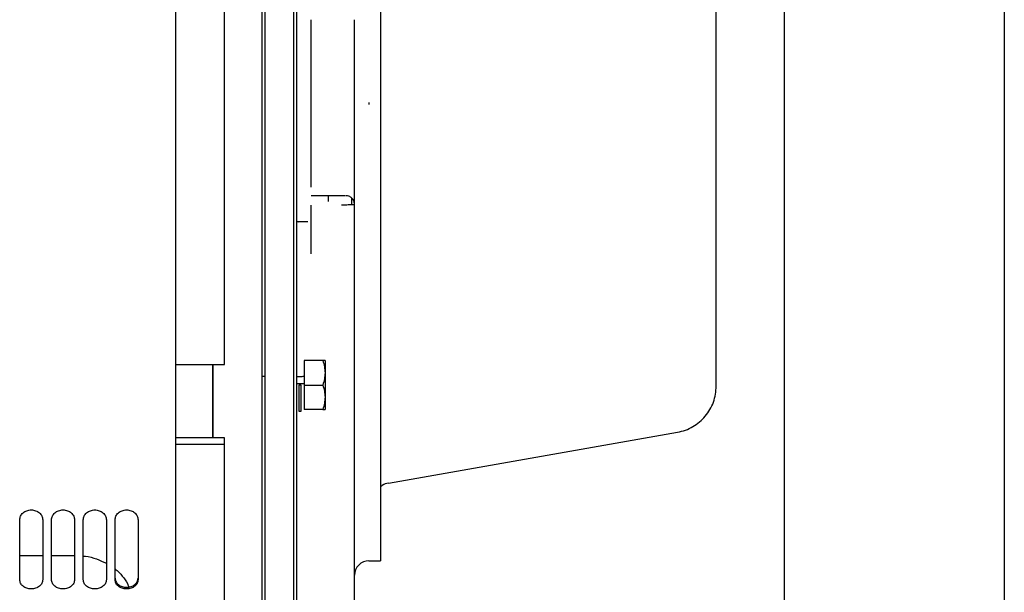
# Model space of a CAD drawing. Units: inches. Extents: x 0.2 to 16.7, y -11.4 to 10.7.
# Drawn here: x 3.4 to 3.7, y -10.4 to -10.2 of the extents above; entities that cross this region are included whole.
import ezdxf

# ---------------------------------------------------------------- set-up
doc = ezdxf.new("R2010")
doc.units = ezdxf.units.IN
doc.header["$MEASUREMENT"] = 0

msp = doc.modelspace()

# ---------------------------------------------------------------- linework, layer by layer
at = {"color": 7, "linetype": 'Continuous', "lineweight": 25}
for p, q in [((3.61549, -9.39551), (3.61549, -11.03718)), ((3.68216, -9.42978), (3.68216, -11.00291)), ((3.47226, -10.24172), (3.47226, -10.19097)), ((3.48538, -10.24172), (3.48538, -10.19097)), ((3.47751, -10.24609), (3.47751, -10.24439)), ((3.48451, -10.24504), (3.48451, -10.24708)), ((3.4721, -10.24717), (3.4721, -10.26197)), ((3.46856, -10.25233), (3.46789, -10.25221)), ((3.43123, -10.29548), (3.44601, -10.29548)), ((3.44251, -10.31772), (3.44251, -10.29548)), ((3.47578, -10.29428), (3.47016, -10.29428)), ((3.47016, -10.29428), (3.47016, -10.30172)), ((3.45739, -10.29902), (3.45826, -10.29902)), ((3.45826, -10.29918), (3.45739, -10.29919)), ((3.46789, -10.30123), (3.47016, -10.30123)), ((3.4692, -10.30172), (3.4685, -10.30172)), ((3.47016, -10.30172), (3.47016, -10.30916)), ((3.47016, -10.30172), (3.47578, -10.30172)), ((3.46849, -10.30959), (3.4692, -10.30959)), ((3.47578, -10.30916), (3.47016, -10.30916)), ((3.49572, -10.33144), (3.58321, -10.31601)), ((3.44601, -10.31772), (3.43123, -10.31772)), ((3.44601, -10.31973), (3.44601, -10.31772)), ((3.44601, -10.31973), (3.43123, -10.31973)), ((3.38398, -10.36072), (3.38398, -10.34258)), ((3.39098, -10.34258), (3.39098, -10.36072)), ((3.39361, -10.36072), (3.39361, -10.34258)), ((3.40061, -10.34258), (3.40061, -10.36072)), ((3.40323, -10.36072), (3.40323, -10.34258)), ((3.41023, -10.34258), (3.41023, -10.36072)), ((3.41285, -10.36072), (3.41285, -10.34258)), ((3.41985, -10.34258), (3.41985, -10.36072)), ((3.38398, -10.35334), (3.39098, -10.35334)), ((3.39361, -10.35334), (3.40052, -10.35334)), ((3.48975, -10.35501), (3.49326, -10.35501))]:
    msp.add_line(p, q, dxfattribs=at)
msp.add_arc((3.48976, -10.35939), 0.00437, 89.9786, 180, dxfattribs=at)
for points, knots in [([(3.43123, -10.21634), (3.43123, -10.21071), (3.43123, -10.19945), (3.43123, -10.18263), (3.43123, -10.16598), (3.43123, -10.14958), (3.43123, -10.1335), (3.43123, -10.11783), (3.43123, -10.10265), (3.43123, -10.08801), (3.43123, -10.07401), (3.43123, -10.06071), (3.43123, -10.04817), (3.43123, -10.03645), (3.43123, -10.02561), (3.43123, -10.01571), (3.43123, -10.00679), (3.43123, -9.99889), (3.43123, -9.99206), (3.43123, -9.98633), (3.43123, -9.98173), (3.43123, -9.97826), (3.43123, -9.97603), (3.43123, -9.97496), (3.43123, -9.97507), (3.43123, -9.97511)], [0, 0, 0, 0, 0.0445652, 0.0891304, 0.1336956, 0.1782608, 0.2228261, 0.2673913, 0.3119565, 0.3565217, 0.4010869, 0.4456521, 0.4902173, 0.5347825, 0.5793478, 0.623913, 0.6684782, 0.7130434, 0.7576086, 0.8021738, 0.846739, 0.8913042, 0.9358694, 0.9804347, 1, 1, 1, 1]), ([(3.44601, -10.29548), (3.44601, -10.29062), (3.44601, -10.2809), (3.44601, -10.26596), (3.44601, -10.25084), (3.44601, -10.23556), (3.44601, -10.22022), (3.44601, -10.20485), (3.44601, -10.18953), (3.44601, -10.17433), (3.44601, -10.15929), (3.44601, -10.1445), (3.44601, -10.13), (3.44601, -10.11585), (3.44601, -10.10213), (3.44601, -10.08887), (3.44601, -10.07614), (3.44601, -10.06399), (3.44601, -10.05247), (3.44601, -10.04163), (3.44601, -10.03151), (3.44601, -10.02216), (3.44601, -10.0136), (3.44601, -10.00589), (3.44601, -9.99904), (3.44601, -9.9931), (3.44601, -9.98807), (3.44601, -9.98399), (3.44601, -9.98087), (3.44601, -9.97875), (3.44601, -9.97761), (3.44601, -9.97761), (3.44601, -9.97761)], [0, 0, 0, 0, 0.033693, 0.067387, 0.10108, 0.134773, 0.168467, 0.20216, 0.235853, 0.269547, 0.30324, 0.336934, 0.370627, 0.40432, 0.438014, 0.471707, 0.5054, 0.539094, 0.572787, 0.60648, 0.640174, 0.673867, 0.70756, 0.741254, 0.774947, 0.80864, 0.842334, 0.876027, 0.90972, 0.943414, 0.977107, 1, 1, 1, 1]), ([(3.43123, -10.45758), (3.43123, -10.45761), (3.43123, -10.45772), (3.43123, -10.45666), (3.43123, -10.45442), (3.43123, -10.45095), (3.43123, -10.44635), (3.43123, -10.44062), (3.43123, -10.43379), (3.43123, -10.4259), (3.43123, -10.41698), (3.43123, -10.40708), (3.43123, -10.39624), (3.43123, -10.38452), (3.43123, -10.37198), (3.43123, -10.35867), (3.43123, -10.34467), (3.43123, -10.33004), (3.43123, -10.31485), (3.43123, -10.29918), (3.43123, -10.28311), (3.43123, -10.2667), (3.43123, -10.25006), (3.43123, -10.23324), (3.43123, -10.22198), (3.43123, -10.21634)], [0, 0, 0, 0, 0.019565, 0.064131, 0.108696, 0.153261, 0.197826, 0.242391, 0.286957, 0.331522, 0.376087, 0.420652, 0.465217, 0.509783, 0.554348, 0.598913, 0.643478, 0.688044, 0.732609, 0.777174, 0.821739, 0.866304, 0.91087, 0.955435, 1, 1, 1, 1]), ([(3.47952, -10.24434), (3.47918, -10.24434), (3.47855, -10.24434), (3.47751, -10.24434), (3.47645, -10.24434), (3.47478, -10.24434), (3.4733, -10.24434), (3.47226, -10.24434)], [0, 0, 0, 0, 0.181731, 0.332941, 0.483568, 0.634513, 1, 1, 1, 1]), ([(3.48255, -10.24439), (3.48211, -10.24439), (3.48122, -10.24439), (3.47888, -10.24439), (3.47596, -10.24439), (3.47357, -10.24439), (3.47237, -10.24439)], [0, 0, 0, 0, 0.250138, 0.500177, 0.750126, 1, 1, 1, 1]), ([(3.48258, -10.24434), (3.48258, -10.24434), (3.48252, -10.24434), (3.48214, -10.24434), (3.48161, -10.24434), (3.48135, -10.24434)], [0, 0, 0, 0, 0.009573, 0.522645, 1, 1, 1, 1]), ([(3.48538, -10.24696), (3.48535, -10.24663), (3.48529, -10.24611), (3.48495, -10.24549), (3.48461, -10.24507), (3.48418, -10.24474), (3.48358, -10.24442), (3.48308, -10.24437), (3.48276, -10.24434)], [0, 0, 0, 0, 0.244814, 0.375264, 0.507417, 0.638486, 0.765816, 1, 1, 1, 1]), ([(3.48519, -10.24702), (3.48519, -10.24702), (3.48512, -10.24704), (3.48466, -10.24708), (3.48393, -10.24712), (3.48312, -10.24715), (3.48235, -10.24718), (3.48175, -10.24719), (3.48145, -10.2472)], [0, 0, 0, 0, 0.030953, 0.29576, 0.537076, 0.694687, 0.848995, 1, 1, 1, 1]), ([(3.48538, -10.39853), (3.48538, -10.39855), (3.48538, -10.39871), (3.48538, -10.39805), (3.48538, -10.39651), (3.48538, -10.39392), (3.48538, -10.3904), (3.48538, -10.38593), (3.48538, -10.38057), (3.48538, -10.37432), (3.48538, -10.36723), (3.48538, -10.35932), (3.48538, -10.35066), (3.48538, -10.34127), (3.48538, -10.33122), (3.48538, -10.32054), (3.48538, -10.30932), (3.48538, -10.29759), (3.48538, -10.28543), (3.48538, -10.27289), (3.48538, -10.26007), (3.48538, -10.25133), (3.48538, -10.24696)], [0, 0, 0, 0, 0.007993, 0.060204, 0.112415, 0.164626, 0.216837, 0.269048, 0.321259, 0.373469, 0.42568, 0.477891, 0.530102, 0.582313, 0.634524, 0.686735, 0.738946, 0.791156, 0.843367, 0.895578, 0.947789, 1, 1, 1, 1]), ([(3.47125, -10.25221), (3.47123, -10.25221), (3.47114, -10.25221), (3.47048, -10.25221), (3.46939, -10.25221), (3.46838, -10.25221), (3.46789, -10.25221)], [0, 0, 0, 0, 0.129621, 0.430319, 0.724191, 1, 1, 1, 1]), ([(3.44251, -10.29548), (3.44251, -10.29892), (3.44251, -10.30649), (3.44251, -10.31376), (3.44251, -10.31772)], [0, 0, 0, 0, 0.4543776, 1, 1, 1, 1]), ([(3.47578, -10.29428), (3.47597, -10.29491), (3.47634, -10.29613), (3.47641, -10.29739), (3.47644, -10.298)], [0, 0, 0, 0, 0.514781, 1, 1, 1, 1]), ([(3.47644, -10.29428), (3.47641, -10.29428), (3.47634, -10.29428), (3.47597, -10.29428), (3.47578, -10.29428)], [0, 0, 0, 0, 0.488032, 1, 1, 1, 1]), ([(3.47644, -10.298), (3.47641, -10.29861), (3.47634, -10.29987), (3.47597, -10.30109), (3.47578, -10.30172)], [0, 0, 0, 0, 0.4852193, 1, 1, 1, 1]), ([(3.46789, -10.29914), (3.46819, -10.29914), (3.46905, -10.29913), (3.46972, -10.29907), (3.47016, -10.29903)], [0, 0, 0, 0, 0.348348, 1, 1, 1, 1]), ([(3.47578, -10.30172), (3.47597, -10.30235), (3.47634, -10.30357), (3.47641, -10.30483), (3.47644, -10.30544)], [0, 0, 0, 0, 0.514781, 1, 1, 1, 1]), ([(3.47644, -10.30544), (3.47641, -10.30605), (3.47634, -10.30731), (3.47597, -10.30853), (3.47578, -10.30916)], [0, 0, 0, 0, 0.485219, 1, 1, 1, 1]), ([(3.47578, -10.30916), (3.47597, -10.30916), (3.47634, -10.30916), (3.47641, -10.30916), (3.47644, -10.30916)], [0, 0, 0, 0, 0.513865, 1, 1, 1, 1]), ([(3.44601, -10.45507), (3.44601, -10.45509), (3.44601, -10.45517), (3.44601, -10.45426), (3.44601, -10.45236), (3.44601, -10.44944), (3.44601, -10.44557), (3.44601, -10.44074), (3.44601, -10.43499), (3.44601, -10.42834), (3.44601, -10.4208), (3.44601, -10.41243), (3.44601, -10.40324), (3.44601, -10.39328), (3.44601, -10.38259), (3.44601, -10.37121), (3.44601, -10.35919), (3.44601, -10.34658), (3.44601, -10.33345), (3.44601, -10.32431), (3.44601, -10.31973)], [0, 0, 0, 0, 0.026663, 0.083918, 0.141174, 0.198429, 0.255684, 0.312939, 0.370194, 0.427449, 0.484704, 0.541959, 0.599214, 0.656469, 0.713725, 0.77098, 0.828235, 0.88549, 0.942745, 1, 1, 1, 1]), ([(3.49572, -10.33144), (3.49503, -10.3316), (3.49411, -10.33181), (3.49343, -10.33243), (3.49326, -10.33259)], [0, 0, 0, 0, 0.750945, 1, 1, 1, 1]), ([(3.38398, -10.34258), (3.38404, -10.34219), (3.38415, -10.34141), (3.38495, -10.3404), (3.38611, -10.33974), (3.38748, -10.3395), (3.38885, -10.33974), (3.39002, -10.3404), (3.39082, -10.34141), (3.39093, -10.34219), (3.39098, -10.34258)], [0, 0, 0, 0, 0.125391, 0.250383, 0.375327, 0.5, 0.624673, 0.749617, 0.874609, 1, 1, 1, 1]), ([(3.39361, -10.34258), (3.39366, -10.34219), (3.39377, -10.34141), (3.39457, -10.3404), (3.39573, -10.33974), (3.39711, -10.3395), (3.39848, -10.33974), (3.39964, -10.3404), (3.40044, -10.34141), (3.40055, -10.34219), (3.40061, -10.34258)], [0, 0, 0, 0, 0.125391, 0.250383, 0.375327, 0.5, 0.624673, 0.749617, 0.874609, 1, 1, 1, 1]), ([(3.40323, -10.34258), (3.40329, -10.34219), (3.40339, -10.34141), (3.4042, -10.3404), (3.40536, -10.33974), (3.40673, -10.3395), (3.4081, -10.33974), (3.40926, -10.3404), (3.41007, -10.34141), (3.41018, -10.34219), (3.41023, -10.34258)], [0, 0, 0, 0, 0.125391, 0.250383, 0.375327, 0.5, 0.624673, 0.749617, 0.874609, 1, 1, 1, 1]), ([(3.41285, -10.34258), (3.41291, -10.34219), (3.41302, -10.34141), (3.41382, -10.3404), (3.41498, -10.33974), (3.41635, -10.3395), (3.41773, -10.33974), (3.41889, -10.3404), (3.41969, -10.34141), (3.4198, -10.34219), (3.41985, -10.34258)], [0, 0, 0, 0, 0.125391, 0.250383, 0.375327, 0.5, 0.624673, 0.749617, 0.874609, 1, 1, 1, 1]), ([(3.40323, -10.35356), (3.40345, -10.35357), (3.40483, -10.35366), (3.40726, -10.35435), (3.40924, -10.35528), (3.41023, -10.35574)], [0, 0, 0, 0, 0.089167, 0.547243, 1, 1, 1, 1]), ([(3.41285, -10.35748), (3.41287, -10.35749), (3.41376, -10.35808), (3.4151, -10.35962), (3.4165, -10.36146), (3.41692, -10.36263), (3.41702, -10.36293)], [0, 0, 0, 0, 0.005934, 0.427338, 0.855937, 1, 1, 1, 1]), ([(3.39098, -10.36072), (3.39093, -10.36109), (3.39082, -10.36182), (3.39002, -10.36275), (3.38885, -10.36336), (3.38748, -10.36359), (3.38611, -10.36336), (3.38495, -10.36275), (3.38415, -10.36182), (3.38404, -10.36109), (3.38398, -10.36072)], [0, 0, 0, 0, 0.125391, 0.250383, 0.375327, 0.5, 0.624673, 0.749617, 0.874609, 1, 1, 1, 1]), ([(3.40061, -10.36072), (3.40055, -10.36109), (3.40044, -10.36182), (3.39964, -10.36275), (3.39848, -10.36336), (3.39711, -10.36359), (3.39573, -10.36336), (3.39457, -10.36275), (3.39377, -10.36182), (3.39366, -10.36109), (3.39361, -10.36072)], [0, 0, 0, 0, 0.125391, 0.250383, 0.375327, 0.5, 0.624673, 0.749617, 0.874609, 1, 1, 1, 1]), ([(3.41023, -10.36072), (3.41018, -10.36109), (3.41007, -10.36182), (3.40926, -10.36275), (3.4081, -10.36336), (3.40673, -10.36359), (3.40536, -10.36336), (3.4042, -10.36275), (3.40339, -10.36182), (3.40329, -10.36109), (3.40323, -10.36072)], [0, 0, 0, 0, 0.125391, 0.250383, 0.375327, 0.5, 0.624673, 0.749617, 0.874609, 1, 1, 1, 1]), ([(3.41285, -10.36025), (3.41291, -10.36061), (3.41302, -10.36134), (3.41382, -10.36227), (3.41498, -10.36288), (3.41635, -10.36311), (3.41773, -10.36288), (3.41889, -10.36227), (3.41969, -10.36134), (3.4198, -10.36061), (3.41985, -10.36025)], [0, 0, 0, 0, 0.125001, 0.249836, 0.374937, 0.5, 0.625063, 0.750164, 0.874999, 1, 1, 1, 1]), ([(3.41985, -10.36072), (3.4198, -10.36109), (3.41969, -10.36182), (3.41889, -10.36275), (3.41773, -10.36336), (3.41635, -10.36359), (3.41498, -10.36336), (3.41382, -10.36275), (3.41302, -10.36182), (3.41291, -10.36109), (3.41285, -10.36072)], [0, 0, 0, 0, 0.125391, 0.250383, 0.375327, 0.5, 0.624673, 0.749617, 0.874609, 1, 1, 1, 1])]:
    msp.add_open_spline(points, degree=3, knots=knots, dxfattribs=at)
for points in [[(3.45739, -10.44994), (3.45739, -10.44984), (3.45739, -10.44965), (3.45739, -10.44809), (3.45739, -10.44562), (3.45739, -10.44214), (3.45739, -10.4377), (3.45739, -10.43231), (3.45739, -10.426), (3.45739, -10.41879), (3.45739, -10.41071), (3.45739, -10.4018), (3.45739, -10.3921), (3.45739, -10.38164), (3.45739, -10.37047), (3.45739, -10.35865), (3.45739, -10.34621), (3.45739, -10.33322), (3.45739, -10.31973), (3.45739, -10.3058), (3.45739, -10.29148), (3.45739, -10.27685), (3.45739, -10.26195), (3.45739, -10.24686), (3.45739, -10.23163), (3.45739, -10.21634), (3.45739, -10.20105), (3.45739, -10.18583), (3.45739, -10.17074), (3.45739, -10.15584), (3.45739, -10.1412), (3.45739, -10.12689), (3.45739, -10.11295), (3.45739, -10.09946), (3.45739, -10.08647), (3.45739, -10.07404), (3.45739, -10.06221), (3.45739, -10.05105), (3.45739, -10.04059), (3.45739, -10.03089), (3.45739, -10.02198), (3.45739, -10.0139), (3.45739, -10.00669), (3.45739, -10.00037), (3.45739, -9.99499), (3.45739, -9.99055), (3.45739, -9.98707), (3.45739, -9.98459), (3.45739, -9.98304), (3.45739, -9.98284), (3.45739, -9.98275)], [(3.45826, -9.98362), (3.45826, -9.98372), (3.45826, -9.98391), (3.45826, -9.98546), (3.45826, -9.98793), (3.45826, -9.99139), (3.45826, -9.99582), (3.45826, -10.00118), (3.45826, -10.00747), (3.45826, -10.01466), (3.45826, -10.0227), (3.45826, -10.03158), (3.45826, -10.04125), (3.45826, -10.05167), (3.45826, -10.06279), (3.45826, -10.07457), (3.45826, -10.08696), (3.45826, -10.0999), (3.45826, -10.11334), (3.45826, -10.12722), (3.45826, -10.14148), (3.45826, -10.15607), (3.45826, -10.17091), (3.45826, -10.18595), (3.45826, -10.20111), (3.45826, -10.21634), (3.45826, -10.23157), (3.45826, -10.24674), (3.45826, -10.26178), (3.45826, -10.27662), (3.45826, -10.2912), (3.45826, -10.30547), (3.45826, -10.31935), (3.45826, -10.33279), (3.45826, -10.34573), (3.45826, -10.35812), (3.45826, -10.3699), (3.45826, -10.38102), (3.45826, -10.39144), (3.45826, -10.40111), (3.45826, -10.40998), (3.45826, -10.41803), (3.45826, -10.42521), (3.45826, -10.4315), (3.45826, -10.43687), (3.45826, -10.44129), (3.45826, -10.44476), (3.45826, -10.44723), (3.45826, -10.44878), (3.45826, -10.44897), (3.45826, -10.44906)], [(3.46701, -10.44906), (3.46701, -10.44897), (3.46701, -10.44878), (3.46701, -10.44723), (3.46701, -10.44476), (3.46701, -10.44129), (3.46701, -10.43687), (3.46701, -10.4315), (3.46701, -10.42521), (3.46701, -10.41803), (3.46701, -10.40998), (3.46701, -10.40111), (3.46701, -10.39144), (3.46701, -10.38102), (3.46701, -10.3699), (3.46701, -10.35812), (3.46701, -10.34573), (3.46701, -10.33279), (3.46701, -10.31935), (3.46701, -10.30547), (3.46701, -10.2912), (3.46701, -10.27662), (3.46701, -10.26178), (3.46701, -10.24674), (3.46701, -10.23157), (3.46701, -10.21634), (3.46701, -10.20111), (3.46701, -10.18595), (3.46701, -10.17091), (3.46701, -10.15607), (3.46701, -10.14148), (3.46701, -10.12722), (3.46701, -10.11334), (3.46701, -10.0999), (3.46701, -10.08696), (3.46701, -10.07457), (3.46701, -10.06279), (3.46701, -10.05167), (3.46701, -10.04125), (3.46701, -10.03158), (3.46701, -10.0227), (3.46701, -10.01466), (3.46701, -10.00747), (3.46701, -10.00118), (3.46701, -9.99582), (3.46701, -9.99139), (3.46701, -9.98793), (3.46701, -9.98546), (3.46701, -9.98391), (3.46701, -9.98372), (3.46701, -9.98362)], [(3.46789, -10.44819), (3.46789, -10.44809), (3.46789, -10.4479), (3.46789, -10.44636), (3.46789, -10.4439), (3.46789, -10.44045), (3.46789, -10.43604), (3.46789, -10.43069), (3.46789, -10.42443), (3.46789, -10.41727), (3.46789, -10.40925), (3.46789, -10.40041), (3.46789, -10.39078), (3.46789, -10.3804), (3.46789, -10.36932), (3.46789, -10.35758), (3.46789, -10.34524), (3.46789, -10.33235), (3.46789, -10.31896), (3.46789, -10.30513), (3.46789, -10.29092), (3.46789, -10.27639), (3.46789, -10.26161), (3.46789, -10.24663), (3.46789, -10.23152), (3.46789, -10.21634), (3.46789, -10.20117), (3.46789, -10.18606), (3.46789, -10.17108), (3.46789, -10.15629), (3.46789, -10.14177), (3.46789, -10.12756), (3.46789, -10.11373), (3.46789, -10.10034), (3.46789, -10.08744), (3.46789, -10.0751), (3.46789, -10.06337), (3.46789, -10.05229), (3.46789, -10.04191), (3.46789, -10.03228), (3.46789, -10.02343), (3.46789, -10.01542), (3.46789, -10.00826), (3.46789, -10.00199), (3.46789, -9.99664), (3.46789, -9.99224), (3.46789, -9.98879), (3.46789, -9.98633), (3.46789, -9.98478), (3.46789, -9.98459), (3.46789, -9.9845)], [(3.49326, -10.07767), (3.49326, -10.07776), (3.49326, -10.07792), (3.49326, -10.07925), (3.49326, -10.08136), (3.49326, -10.08433), (3.49326, -10.0881), (3.49326, -10.09266), (3.49326, -10.09799), (3.49326, -10.10404), (3.49326, -10.11079), (3.49326, -10.11819), (3.49326, -10.12619), (3.49326, -10.13475), (3.49326, -10.14381), (3.49326, -10.15332), (3.49326, -10.16322), (3.49326, -10.17345), (3.49326, -10.18394), (3.49326, -10.19463), (3.49326, -10.20545), (3.49326, -10.21271), (3.49326, -10.21634)], [(3.59492, -10.30205), (3.59492, -10.30197), (3.59492, -10.30182), (3.59492, -10.30053), (3.59492, -10.2985), (3.59492, -10.29566), (3.59492, -10.29206), (3.59492, -10.28772), (3.59492, -10.28271), (3.59492, -10.27705), (3.59492, -10.27081), (3.59492, -10.26404), (3.59492, -10.25681), (3.59492, -10.2492), (3.59492, -10.24126), (3.59492, -10.23309), (3.59492, -10.22476), (3.59492, -10.21634), (3.59492, -10.20793), (3.59492, -10.19959), (3.59492, -10.19142), (3.59492, -10.18349), (3.59492, -10.17587), (3.59492, -10.16865), (3.59492, -10.16188), (3.59492, -10.15564), (3.59492, -10.14998), (3.59492, -10.14496), (3.59492, -10.14063), (3.59492, -10.13703), (3.59492, -10.13419), (3.59492, -10.13215), (3.59492, -10.13087), (3.59492, -10.13071), (3.59492, -10.13063)], [(3.48976, -10.21604), (3.48976, -10.21614), (3.48976, -10.21634), (3.48976, -10.21655), (3.48976, -10.21665)], [(3.49326, -10.21634), (3.49326, -10.21997), (3.49326, -10.22723), (3.49326, -10.23806), (3.49326, -10.24875), (3.49326, -10.25924), (3.49326, -10.26946), (3.49326, -10.27936), (3.49326, -10.28887), (3.49326, -10.29794), (3.49326, -10.30649), (3.49326, -10.3145), (3.49326, -10.3219), (3.49326, -10.32865), (3.49326, -10.3347), (3.49326, -10.34003), (3.49326, -10.34459), (3.49326, -10.34836), (3.49326, -10.35132), (3.49326, -10.35344), (3.49326, -10.35477), (3.49326, -10.35493), (3.49326, -10.35501)], [(3.48538, -10.24696), (3.48538, -10.24689), (3.48538, -10.24673), (3.48538, -10.24551), (3.48538, -10.24378), (3.48538, -10.2424), (3.48538, -10.24172)], [(3.47644, -10.29428), (3.47644, -10.29433), (3.47644, -10.29443), (3.47644, -10.29521), (3.47644, -10.29639), (3.47644, -10.29746), (3.47644, -10.298)], [(3.47644, -10.298), (3.47644, -10.29859), (3.47644, -10.29976), (3.47644, -10.30172), (3.47644, -10.30368), (3.47644, -10.30485), (3.47644, -10.30544)], [(3.4685, -10.30172), (3.4685, -10.30275), (3.4685, -10.30481), (3.4685, -10.30742), (3.4685, -10.30924), (3.4685, -10.30947), (3.4685, -10.30959)], [(3.4692, -10.30959), (3.4692, -10.30947), (3.4692, -10.30924), (3.4692, -10.30742), (3.4692, -10.30481), (3.4692, -10.30275), (3.4692, -10.30172)], [(3.58321, -10.31601), (3.58401, -10.31583), (3.58562, -10.31546), (3.58787, -10.31439), (3.5899, -10.31297), (3.59166, -10.31121), (3.59308, -10.30918), (3.59413, -10.30693), (3.59479, -10.30453), (3.59488, -10.30288), (3.59492, -10.30205)], [(3.47644, -10.30544), (3.47644, -10.30597), (3.47644, -10.30705), (3.47644, -10.30822), (3.47644, -10.30901), (3.47644, -10.30911), (3.47644, -10.30916)]]:
    msp.add_open_spline(points, degree=3, dxfattribs=at)

doc.saveas('drawing.dxf')
